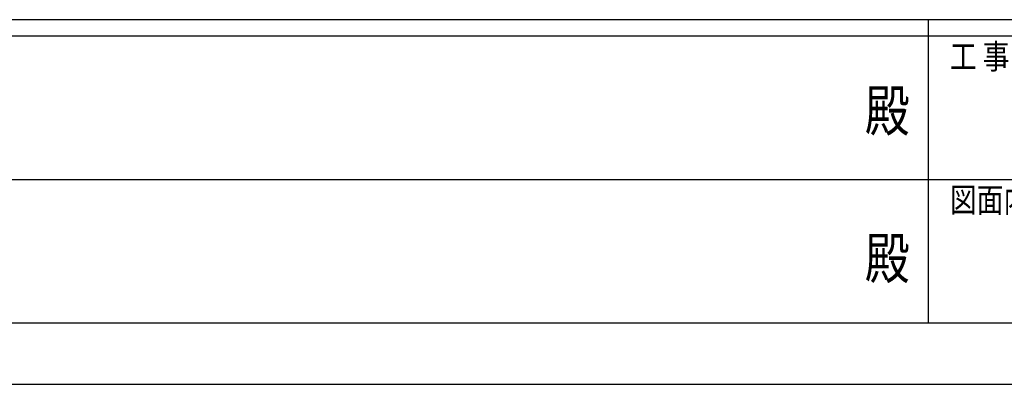
# Model space of a CAD drawing. Units: millimetres. Extents: x 0 to 33640, y 0 to 23760.
# Drawn here: x 12369 to 17171, y 0 to 1780 of the extents above; entities that cross this region are included whole.
import ezdxf
from ezdxf.enums import TextEntityAlignment as Align

# ---------------------------------------------------------------- set-up
doc = ezdxf.new("R2010")
doc.units = ezdxf.units.MM
doc.layers.add('YKK_ZWAK', color=7, linetype='Continuous', lineweight=30)
doc.styles.add('text-b', font='extslim2.shx', dxfattribs={"width": 0.8, "bigfont": 'extfont2.shx'})

msp = doc.modelspace()

# ---------------------------------------------------------------- linework, layer by layer
at = {"layer": 'YKK_ZWAK'}
for p, q in [((32400.1, 1780), (1200.1, 1780)), ((16800.1, 1780), (16800.1, 300)), ((16800.1, 1700), (11600.1, 1700)), ((22000.1, 1700), (16800.1, 1700)), ((11630.1, 1000), (16800.1, 1000)), ((16800.1, 1000), (22000.1, 1000)), ((11600.1, 300), (16800.1, 300)), ((16800.1, 300), (22000.1, 300)), ((0, 0), (33640, 0))]:
    msp.add_line(p, q, dxfattribs=at)
msp.add_point((16800.1, 300), dxfattribs=at)

# ---------------------------------------------------------------- texts
at = {"layer": 'YKK_ZWAK', "style": 'text-b', "width": 0.8}
for s, p in [('工 事 名', (16905.1, 1540)), ('図面内容', (16905.1, 840))]:
    msp.add_text(s, height=120, dxfattribs=at).set_placement(p)
for p in [(16600, 1310), (16600, 590)]:
    msp.add_text('殿', height=200, dxfattribs=at).set_placement(p, align=Align.MIDDLE)

doc.saveas('drawing.dxf')
